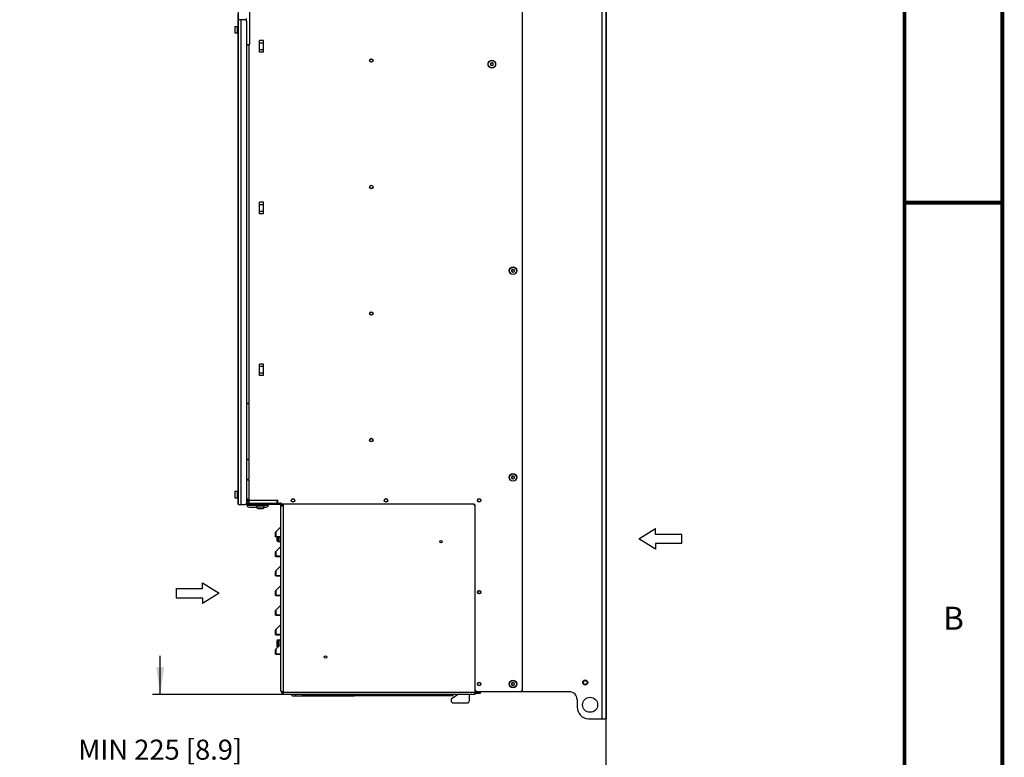
# Model space of a CAD drawing. Units: millimetres. Extents: x 0 to 559, y 0 to 432.
# Drawn here: x 431 to 559, y 144 to 240 of the extents above; entities that cross this region are included whole.
import ezdxf

# ---------------------------------------------------------------- set-up
doc = ezdxf.new("R2010")
doc.units = ezdxf.units.MM
doc.header["$LTSCALE"] = 30.734
doc.layers.get('0').update_dxf_attribs({"linetype": 'CONTINUOUS'})
doc.layers.add('SYMBOL', color=7, linetype='CONTINUOUS')
doc.styles.get("Standard").update_dxf_attribs({"font": 'txt', "width": 0.8})
doc.styles.add('TEXTSTYLE_2', font='txt', dxfattribs={"width": 0.8})
doc.dimstyles.new('DIMSTYLE_1', dxfattribs={"dimtxt": 2.6, "dimasz": 3.5, "dimexe": 1, "dimexo": 0, "dimgap": 0.26, "dimtad": 1, "dimdec": 0, "dimlfac": 10, "dimdsep": 46, "dimtxsty": 'STANDARD', "dimblk": '_FILLED', "dimblk1": '_FILLED', "dimblk2": '_FILLED', "dimcen": 0.09, "dimadec": 0, "dimazin": 2, "dimtp": 0.5, "dimtm": 0.5, "dimtfac": 1, "dimtdec": 0, "dimtofl": 0, "dimtmove": 0, "dimatfit": 3, "dimldrblk": '_FILLED', "dimfxl": 1, "dimtolj": 1, "dimarcsym": 0})

# ---------------------------------------------------------------- blocks, each defined once
blk = doc.blocks.new('_FILLED')
at = {"color": 0, "linetype": 'BYBLOCK'}
blk.add_solid([(0, 0), (-1, 0.143), (-1, -0.143)], dxfattribs=at)
blk = doc.blocks.new('*D1')
at = {"color": 2, "linetype": 'CONTINUOUS'}
for p, q in [((449.45, 152.04), (449.45, 157.04)), ((465.42, 152.04), (448.45, 152.04)), ((459.63, 129.54), (448.45, 129.54)), ((449.45, 129.54), (449.45, 124.54))]:
    blk.add_line(p, q, dxfattribs=at)
at = {"color": 2, "linetype": 'CONTINUOUS', "xscale": 3.5, "yscale": 3.5, "zscale": 3.5}
for p, rotation in [((449.45, 152.04), 270), ((449.45, 129.54), 90)]:
    blk.add_blockref('_FILLED', p, dxfattribs=dict(at, rotation=rotation))
at = {"color": 2, "linetype": 'CONTINUOUS', "insert": (449.45, 146.16), "char_height": 2.6, "width": 36.4929, "attachment_point": 2, "line_spacing_factor": 0.9}
blk.add_mtext('MIN 225{\\ftxt.shx;\\W1.000000;\\H2.600000; }[8.9]\\PAIRSPACE\\PINLET', dxfattribs=at)
blk = doc.blocks.new('ARROW1_BL2', base_point=(514.4, 172.22))
at = {"layer": 'SYMBOL', "color": 7, "linetype": 'CONTINUOUS'}
for p, q in [((511.6, 172.22), (513.78, 173.56)), ((511.6, 172.22), (513.78, 173.56)), ((513.78, 172.82), (513.78, 173.56)), ((513.78, 172.82), (513.78, 173.56)), ((517.19, 172.82), (513.78, 172.82)), ((517.19, 172.82), (513.78, 172.82)), ((517.19, 171.62), (517.19, 172.82)), ((517.19, 171.62), (517.19, 172.82)), ((513.78, 170.88), (511.6, 172.22)), ((513.78, 170.88), (511.6, 172.22)), ((517.19, 171.62), (513.78, 171.62)), ((513.78, 171.62), (513.78, 170.88)), ((517.19, 171.62), (513.78, 171.62)), ((513.78, 171.62), (513.78, 170.88))]:
    blk.add_line(p, q, dxfattribs=at)
blk = doc.blocks.new('ARROW1_BL3', base_point=(454.31, 165.17))
at = {"layer": 'SYMBOL', "color": 7, "linetype": 'CONTINUOUS'}
for p, q in [((454.93, 165.77), (454.93, 166.51)), ((454.93, 166.51), (457.11, 165.17)), ((454.93, 165.77), (454.93, 166.51)), ((454.93, 166.51), (457.11, 165.17)), ((451.52, 165.77), (454.93, 165.77)), ((451.52, 165.77), (451.52, 164.57)), ((451.52, 165.77), (454.93, 165.77)), ((451.52, 165.77), (451.52, 164.57)), ((457.11, 165.17), (454.93, 163.83)), ((457.11, 165.17), (454.93, 163.83)), ((451.52, 164.57), (454.93, 164.57)), ((451.52, 164.57), (454.93, 164.57)), ((454.93, 164.57), (454.93, 163.83)), ((454.93, 164.57), (454.93, 163.83))]:
    blk.add_line(p, q, dxfattribs=at)

msp = doc.modelspace()

# ---------------------------------------------------------------- linework, layer by layer
at = {"color": 7, "linetype": 'CONTINUOUS'}
for p, q in [((558.8, 0), (558.8, 431.8)), ((507.3714, 129.5438), (507.3714, 325.0838)), ((507.3714, 306.3838), (507.3714, 148.8838)), ((459.6114, 239.6488), (459.6114, 302.6238)), ((496.5114, 152.3838), (496.5114, 302.3838)), ((459.5614, 238.8988), (459.5614, 240.4238)), ((459.6114, 176.6988), (459.6114, 239.5488)), ((460.4514, 239.6488), (459.6286, 239.6488)), ((460.6514, 239.6488), (460.5286, 239.6488)), ((460.6514, 239.4988), (460.6514, 239.8238)), ((460.6514, 239.4488), (460.6514, 176.8988)), ((459.1414, 238.7538), (459.1414, 237.9438)), ((459.1514, 238.7638), (459.5014, 238.7638)), ((459.1514, 237.9338), (459.5014, 237.9338)), ((459.5014, 237.9338), (459.5014, 238.7638)), ((459.5014, 238.5288), (459.5114, 238.5288)), ((459.5014, 238.1688), (459.5114, 238.1688)), ((459.5114, 238.8988), (459.5114, 237.7988)), ((459.5114, 238.8988), (459.6114, 238.8988)), ((459.5114, 237.7988), (459.6114, 237.7988)), ((459.5614, 178.5488), (459.5614, 237.7988)), ((462.3614, 235.4438), (462.3614, 236.9438)), ((462.8614, 236.9438), (462.3614, 236.9438)), ((462.8614, 236.6263), (462.3614, 236.6263)), ((462.8614, 235.4438), (462.8614, 236.9438)), ((460.652, 236.4313), (461.0314, 236.4313)), ((460.9414, 236.3313), (460.6601, 236.3313)), ((460.9414, 236.3313), (460.9414, 236.4313)), ((462.8614, 235.7614), (462.3614, 235.7614)), ((462.8614, 235.4438), (462.3614, 235.4438)), ((492.4075, 233.9537), (492.2864, 233.8838)), ((492.4075, 233.9537), (492.4075, 234.0834)), ((492.5114, 234.0234), (492.4075, 234.0834)), ((492.6154, 234.0834), (492.5114, 234.0234)), ((492.6154, 234.0834), (492.6154, 233.9537)), ((492.7364, 233.8838), (492.6154, 233.9537)), ((492.2864, 233.8838), (492.4075, 233.8139)), ((492.4075, 233.6843), (492.4075, 233.8139)), ((492.4075, 233.6843), (492.5114, 233.7443)), ((492.5114, 233.7443), (492.6154, 233.6843)), ((492.6154, 233.8139), (492.7364, 233.8838)), ((492.6154, 233.8139), (492.6154, 233.6843)), ((462.3614, 214.4438), (462.3614, 215.9438)), ((462.8614, 215.9438), (462.3614, 215.9438)), ((462.8614, 215.6263), (462.3614, 215.6263)), ((462.8614, 214.4438), (462.8614, 215.9438)), ((462.8614, 214.7614), (462.3614, 214.7614)), ((462.8614, 214.4438), (462.3614, 214.4438)), ((495.1575, 207.1237), (495.0364, 207.0538)), ((495.2614, 207.1934), (495.1575, 207.2534)), ((495.1575, 207.1237), (495.1575, 207.2534)), ((495.3654, 207.2534), (495.2614, 207.1934)), ((495.3654, 207.2534), (495.3654, 207.1237)), ((495.4864, 207.0538), (495.3654, 207.1237)), ((495.0364, 207.0538), (495.1575, 206.9839)), ((495.1575, 206.8543), (495.1575, 206.9839)), ((495.1575, 206.8543), (495.2614, 206.9143)), ((495.2614, 206.9143), (495.3654, 206.8543)), ((495.3654, 206.9839), (495.4864, 207.0538)), ((495.3654, 206.9839), (495.3654, 206.8543)), ((462.8614, 194.9438), (462.3614, 194.9438)), ((462.3614, 193.4438), (462.3614, 194.9438)), ((462.8614, 194.6263), (462.3614, 194.6263)), ((462.8614, 193.4438), (462.8614, 194.9438)), ((462.8614, 193.7614), (462.3614, 193.7614)), ((462.8614, 193.4438), (462.3614, 193.4438)), ((460.6601, 189.8488), (460.9414, 189.8488)), ((460.7793, 189.7538), (460.6601, 189.7538)), ((460.9414, 189.7538), (460.7796, 189.7538)), ((460.9414, 189.7538), (460.9414, 189.8488)), ((460.9414, 182.4788), (460.6601, 182.4788)), ((460.6664, 182.5738), (460.7793, 182.5738)), ((460.7796, 182.5738), (460.9414, 182.5738)), ((460.9414, 182.4788), (460.9414, 182.5738)), ((495.1575, 180.2837), (495.0364, 180.2138)), ((495.2614, 180.3534), (495.1575, 180.4134)), ((495.1575, 180.2837), (495.1575, 180.4134)), ((495.3654, 180.4134), (495.2614, 180.3534)), ((495.3654, 180.4134), (495.3654, 180.2837)), ((495.4864, 180.2138), (495.3654, 180.2837)), ((460.6601, 179.9738), (460.9414, 179.9738)), ((460.9414, 179.8738), (460.6601, 179.8738)), ((460.9414, 179.8738), (460.9414, 179.9738)), ((495.0364, 180.2138), (495.1575, 180.1439)), ((495.1575, 180.0143), (495.1575, 180.1439)), ((495.1575, 180.0143), (495.2614, 180.0743)), ((495.2614, 180.0743), (495.3654, 180.0143)), ((495.3654, 180.1439), (495.4864, 180.2138)), ((495.3654, 180.1439), (495.3654, 180.0143)), ((459.1414, 178.4038), (459.1414, 177.5938)), ((459.1514, 178.4138), (459.5014, 178.4138)), ((459.5014, 177.5838), (459.5014, 178.4138)), ((459.5014, 178.1788), (459.5114, 178.1788)), ((459.5014, 177.8188), (459.5114, 177.8188)), ((459.5114, 178.5488), (459.6114, 178.5488)), ((459.5114, 178.5488), (459.5114, 177.4488)), ((459.1514, 177.5838), (459.5014, 177.5838)), ((459.5114, 177.4488), (459.6114, 177.4488)), ((459.5614, 176.7238), (459.5614, 177.4488)), ((459.5614, 176.7238), (459.6114, 176.7238)), ((459.6114, 176.6988), (460.4514, 176.6988)), ((460.5726, 176.7438), (464.9714, 176.7438)), ((460.6508, 177.3738), (460.7796, 177.3738)), ((460.6514, 176.8938), (460.9655, 176.8938)), ((460.6714, 176.7438), (460.6714, 176.8938)), ((460.6914, 177.0838), (460.9414, 177.0838)), ((461.9814, 176.5838), (460.6914, 176.5838)), ((460.9414, 177.2738), (460.9414, 176.8938)), ((460.9681, 176.8938), (465.1914, 176.8938)), ((461.9314, 176.7438), (461.9314, 176.6188)), ((461.9314, 176.6188), (463.0114, 176.6188)), ((461.9814, 176.3988), (461.9814, 176.6188)), ((462.9614, 176.3988), (462.9614, 176.6188)), ((463.4914, 176.5838), (462.9614, 176.5838)), ((463.0114, 176.7438), (463.0114, 176.6188)), ((464.6614, 177.2738), (464.6314, 177.2738)), ((464.6314, 176.8938), (464.6314, 177.2738)), ((464.6614, 177.2738), (464.6614, 176.8938)), ((465.1214, 176.5538), (465.1214, 176.5938)), ((465.2714, 176.5538), (465.1214, 176.5538)), ((465.1214, 152.4938), (465.1214, 176.542)), ((465.4214, 176.5038), (465.1238, 176.5038)), ((465.2714, 176.5538), (465.2714, 176.5938)), ((465.2714, 176.5038), (465.2714, 176.5501)), ((465.3176, 176.5038), (465.3176, 176.7501)), ((490.1614, 176.7338), (465.3874, 176.7338)), ((465.4214, 176.7338), (465.4214, 176.5038)), ((490.3614, 152.0438), (490.3614, 176.5338)), ((460.9819, 176.3588), (461.9859, 176.3588)), ((462.1814, 176.1988), (462.7614, 176.1988)), ((462.957, 176.3588), (463.201, 176.3588)), ((464.3594, 172.9131), (464.3594, 172.4938)), ((464.459, 173.1535), (465.1097, 173.8042)), ((464.5094, 172.4938), (464.3594, 172.4938)), ((464.459, 172.5655), (464.5651, 172.4938)), ((464.5094, 172.4938), (464.5096, 172.4938)), ((464.5096, 172.4938), (464.5164, 172.4938)), ((464.5096, 172.4938), (464.5356, 172.4938)), ((464.5356, 172.4938), (464.5651, 172.4938)), ((464.5651, 172.4938), (465.1214, 172.4938)), ((464.5764, 172.4938), (464.5764, 172.0738)), ((464.7764, 171.8738), (464.9964, 171.8738)), ((464.9964, 172.4938), (464.9964, 171.8238)), ((465.1214, 171.8238), (464.9964, 171.8238)), ((464.3594, 170.3731), (464.3594, 169.9538)), ((464.459, 170.6135), (465.1097, 171.2642)), ((464.5094, 169.9538), (464.3594, 169.9538)), ((464.459, 170.0255), (464.5651, 169.9538)), ((464.5094, 169.9538), (464.5096, 169.9538)), ((464.5096, 169.9538), (464.5164, 169.9538)), ((464.5096, 169.9538), (464.5356, 169.9538)), ((464.5356, 169.9538), (464.5651, 169.9538)), ((464.5651, 169.9538), (465.1214, 169.9538)), ((464.3594, 167.8331), (464.3594, 167.4138)), ((464.459, 168.0735), (465.1097, 168.7242)), ((464.459, 167.4855), (464.5651, 167.4138)), ((464.5094, 167.4138), (464.3594, 167.4138)), ((464.5094, 167.4138), (464.5096, 167.4138)), ((464.5096, 167.4138), (464.5164, 167.4138)), ((464.5096, 167.4138), (464.5356, 167.4138)), ((464.5356, 167.4138), (464.5651, 167.4138)), ((464.5651, 167.4138), (465.1214, 167.4138)), ((464.3594, 165.2931), (464.3594, 164.8738)), ((464.459, 165.5335), (465.1097, 166.1842)), ((464.459, 164.9455), (464.5651, 164.8738)), ((464.5094, 164.8738), (464.3594, 164.8738)), ((464.459, 162.9935), (465.1097, 163.6442)), ((464.5094, 164.8738), (464.5096, 164.8738)), ((464.5096, 164.8738), (464.5164, 164.8738)), ((464.5096, 164.8738), (464.5356, 164.8738)), ((464.5356, 164.8738), (464.5651, 164.8738)), ((464.5651, 164.8738), (465.1214, 164.8738)), ((464.3594, 162.7531), (464.3594, 162.3338)), ((464.459, 162.4055), (464.5651, 162.3338)), ((464.5094, 162.3338), (464.3594, 162.3338)), ((464.459, 160.4535), (465.1097, 161.1042)), ((464.5094, 162.3338), (464.5096, 162.3338)), ((464.5096, 162.3338), (464.5164, 162.3338)), ((464.5096, 162.3338), (464.5356, 162.3338)), ((464.5356, 162.3338), (464.5651, 162.3338)), ((464.5651, 162.3338), (465.1214, 162.3338)), ((464.3594, 160.2131), (464.3594, 159.7938)), ((464.459, 159.8655), (464.5651, 159.7938)), ((464.5094, 159.7938), (464.3594, 159.7938)), ((464.459, 157.9135), (465.1097, 158.5642)), ((464.5094, 159.7938), (464.5096, 159.7938)), ((464.5096, 159.7938), (464.5164, 159.7938)), ((464.5096, 159.7938), (464.5356, 159.7938)), ((464.5356, 159.7938), (464.5651, 159.7938)), ((464.5651, 159.7938), (465.1214, 159.7938)), ((464.5764, 158.9138), (464.5764, 158.3338)), ((464.7764, 159.1138), (464.9964, 159.1138)), ((465.1214, 159.1638), (464.9964, 159.1638)), ((464.9964, 159.1638), (464.9964, 158.451)), ((464.3594, 157.6731), (464.3594, 157.2538)), ((464.5094, 157.2538), (464.3594, 157.2538)), ((464.459, 157.3255), (464.5651, 157.2538)), ((464.5094, 157.2538), (464.5096, 157.2538)), ((464.5096, 157.2538), (464.5164, 157.2538)), ((464.5096, 157.2538), (464.5356, 157.2538)), ((464.5356, 157.2538), (464.5651, 157.2538)), ((464.5651, 157.2538), (465.1214, 157.2538)), ((495.1575, 153.4537), (495.0364, 153.3838)), ((495.2614, 153.5234), (495.1575, 153.5834)), ((495.1575, 153.4537), (495.1575, 153.5834)), ((495.3654, 153.5834), (495.2614, 153.5234)), ((495.3654, 153.5834), (495.3654, 153.4537)), ((495.4864, 153.3838), (495.3654, 153.4537)), ((465.4214, 152.3438), (465.4214, 152.0438)), ((490.3614, 152.3438), (491.0214, 152.3438)), ((490.3614, 152.1938), (491.0214, 152.1938)), ((502.5814, 152.3838), (490.5614, 152.3838)), ((490.9781, 152.3838), (490.9788, 152.3438)), ((491.0214, 152.1938), (491.0214, 152.3838)), ((495.0364, 153.3838), (495.1575, 153.3139)), ((495.1575, 153.1843), (495.1575, 153.3139)), ((495.1575, 153.1843), (495.2614, 153.2443)), ((495.2614, 153.2443), (495.3654, 153.1843)), ((495.3654, 153.3139), (495.4864, 153.3838)), ((495.3654, 153.3139), (495.3654, 153.1843)), ((490.3614, 152.0438), (465.4214, 152.0438)), ((466.7253, 151.8438), (474.5626, 151.8438)), ((467.9014, 152.0438), (467.9014, 151.8938)), ((467.9014, 151.8938), (487.4814, 151.8938)), ((468.9472, 151.8938), (468.9393, 152.0438)), ((474.7064, 151.8938), (474.7064, 152.0438)), ((475.7064, 152.0438), (475.7064, 151.8938)), ((484.7064, 151.8938), (484.7064, 152.0438)), ((485.7064, 152.0438), (485.7064, 151.8938)), ((487.2114, 151.2708), (487.2114, 151.2438)), ((487.3433, 151.5297), (488.0508, 152.0438)), ((487.4814, 151.8938), (487.4814, 152.0438)), ((487.5314, 150.9238), (489.2914, 150.9238)), ((489.6114, 151.2438), (489.6114, 152.0438)), ((503.5814, 151.3838), (503.5814, 150.3838)), ((505.0814, 148.8838), (507.3714, 148.8838))]:
    msp.add_line(p, q, dxfattribs=at)
at = {"color": 9, "linetype": 'CONTINUOUS'}
for p, q in [((506.8514, 148.8838), (506.8514, 306.3838)), ((461.0314, 242.8913), (461.0314, 236.4313)), ((459.9114, 239.6488), (459.9114, 176.6988)), ((459.1514, 238.7638), (459.1514, 237.9338)), ((460.9414, 236.3313), (460.9414, 189.8488)), ((460.9414, 189.7538), (460.9414, 182.5738)), ((460.9414, 182.4788), (460.9414, 179.9738)), ((460.9414, 179.8738), (460.9414, 177.2738)), ((459.1514, 178.4138), (459.1514, 177.5838)), ((460.9414, 177.2738), (464.6314, 177.2738)), ((460.9681, 176.8938), (460.9681, 176.7438)), ((461.9814, 176.6083), (460.9854, 176.6083)), ((463.1974, 176.6083), (462.9614, 176.6083)), ((465.1214, 176.5288), (465.2714, 176.5288)), ((465.4214, 176.5038), (465.4214, 152.3438)), ((461.9815, 176.3988), (462.9614, 176.3988)), ((464.459, 173.1535), (464.459, 172.5655)), ((465.1097, 172.5464), (465.1097, 173.8042)), ((464.7764, 172.4938), (464.7764, 171.8738)), ((464.459, 170.6135), (464.459, 170.0255)), ((465.1097, 170.0064), (465.1097, 171.2642)), ((464.459, 168.0735), (464.459, 167.4855)), ((465.1097, 167.4664), (465.1097, 168.7242)), ((464.459, 165.5335), (464.459, 164.9455)), ((465.1097, 164.9264), (465.1097, 166.1842)), ((465.1097, 162.3864), (465.1097, 163.6442)), ((464.459, 162.9935), (464.459, 162.4055)), ((465.1097, 159.8464), (465.1097, 161.1042)), ((464.459, 160.4535), (464.459, 159.8655)), ((464.7764, 159.1138), (464.7764, 158.231)), ((465.1097, 157.3064), (465.1097, 158.5642)), ((464.459, 157.9135), (464.459, 157.3255)), ((465.4214, 152.3438), (490.3614, 152.3438)), ((467.0164, 152.0438), (467.0164, 151.8438)), ((469.1814, 152.0438), (469.1814, 151.8938)), ((474.2714, 151.8438), (474.2714, 151.8938))]:
    msp.add_line(p, q, dxfattribs=at)
at = {"color": 7, "linetype": 'CONTINUOUS', "const_width": 0.5}
for points in [[(558.8, 0), (558.8, 431.8)], [(546.1, 19.05), (546.1, 412.75)], [(558.8, 215.9), (546.1, 215.9)]]:
    msp.add_lwpolyline(points, dxfattribs=at)
at = {"color": 7, "linetype": 'CONTINUOUS'}
for centre, radius in [((476.8614, 234.3594), 0.225), ((476.8614, 234.3538), 0.1985), ((492.5114, 233.8838), 0.495), ((492.5114, 233.8838), 0.465), ((476.8614, 217.9308), 0.225), ((476.8614, 217.9238), 0.1985), ((495.2614, 207.0538), 0.495), ((495.2614, 207.0538), 0.465), ((476.8614, 201.5022), 0.225), ((476.8614, 201.4938), 0.1985), ((476.8614, 185.0736), 0.225), ((476.8614, 185.0638), 0.1985), ((495.2614, 180.2138), 0.495), ((495.2614, 180.2138), 0.465), ((466.6914, 177.2338), 0.225), ((466.6876, 177.2411), 0.1985), ((478.7764, 177.2338), 0.225), ((478.7745, 177.2411), 0.1985), ((490.8614, 177.2338), 0.225), ((490.8614, 177.2411), 0.1985), ((485.9114, 171.8838), 0.1562), ((490.8614, 165.3088), 0.225), ((490.8614, 165.3125), 0.1985), ((470.9114, 156.8838), 0.1562), ((490.8614, 153.3838), 0.225), ((490.8614, 153.3838), 0.1985), ((495.2614, 153.3838), 0.495), ((495.2614, 153.3838), 0.465), ((504.6364, 153.5838), 0.325), ((504.6364, 153.5838), 0.25), ((505.2714, 150.6838), 0.975)]:
    msp.add_circle(centre, radius, dxfattribs=at)
for centre, radius, start, end in [((460.4514, 239.4488), 0.2, 0, 90), ((459.1514, 238.7538), 0.01, 90, 180), ((459.1514, 237.9438), 0.01, 180, 270), ((459.1514, 178.4038), 0.01, 90, 180), ((459.1514, 177.5938), 0.01, 180, 270), ((460.4514, 176.8988), 0.2, 270, 360), ((460.9819, 177.0088), 0.3, 99.149716, 165.522488), ((460.9819, 176.6588), 0.3, 194.477512, 270), ((461.9597, 176.8338), 1, 185.167465, 193.031746), ((460.966, 176.6038), 0.02, 269.999998, 13.031706), ((463.2169, 176.6038), 0.02, 166.968294, 270.000002), ((462.2232, 176.8338), 1, 346.968254, 354.832535), ((463.201, 176.6588), 0.3, 270, 345.522488), ((464.9714, 176.5938), 0.3, 0, 90), ((464.9714, 176.5938), 0.15, 0, 90), ((465.3874, 176.9338), 0.2, 191.536959, 270), ((490.0414, 176.4138), 0.32, 0, 90), ((490.1614, 176.5338), 0.2, 0, 90), ((462.1814, 176.3988), 0.2, 180, 270), ((462.7614, 176.3988), 0.2, 270, 360), ((464.6994, 172.9131), 0.34, 135, 180), ((465.3946, 196.0002), 23.4534, 267.713835, 267.841338), ((465.4781, 198.2159), 25.6707, 267.841296, 267.964628), ((465.58, 201.0932), 28.5498, 267.965379, 268.129421), ((464.7764, 172.0738), 0.2, 180, 270), ((465.9741, 213.8624), 41.3251, 268.161162, 268.801431), ((464.6994, 170.3731), 0.34, 135, 180), ((465.3946, 193.4602), 23.4534, 267.713835, 267.841338), ((465.4781, 195.6759), 25.6707, 267.841296, 267.964628), ((465.58, 198.5532), 28.5498, 267.965379, 268.129421), ((465.9741, 211.3224), 41.3251, 268.161162, 268.801431), ((464.6994, 167.8331), 0.34, 135, 180), ((465.3946, 190.9202), 23.4534, 267.713835, 267.841338), ((465.4781, 193.1359), 25.6707, 267.841296, 267.964628), ((465.58, 196.0132), 28.5498, 267.965379, 268.129421), ((465.9741, 208.7824), 41.3251, 268.161162, 268.801431), ((464.6994, 165.2931), 0.34, 135, 180), ((465.3946, 188.38), 23.4533, 267.713834, 267.841323), ((465.4781, 190.5957), 25.6705, 267.841282, 267.964629), ((465.58, 193.4732), 28.5498, 267.965379, 268.129421), ((465.9741, 206.2424), 41.3251, 268.161162, 268.801431), ((464.6994, 162.7531), 0.34, 135, 180), ((465.3946, 185.84), 23.4533, 267.713834, 267.841323), ((465.4781, 188.0557), 25.6705, 267.841282, 267.964629), ((465.58, 190.9332), 28.5498, 267.965379, 268.129421), ((465.9741, 203.7024), 41.3251, 268.161162, 268.801431), ((464.6994, 160.2131), 0.34, 135, 180), ((465.3946, 183.3), 23.4533, 267.713834, 267.841323), ((465.4781, 185.5157), 25.6705, 267.841282, 267.964629), ((465.58, 188.3932), 28.5498, 267.965379, 268.129421), ((465.9741, 201.1624), 41.3251, 268.161162, 268.801431), ((464.7764, 158.9138), 0.2, 90, 180), ((464.6994, 157.6731), 0.34, 135, 180), ((465.3946, 180.76), 23.4533, 267.713834, 267.841323), ((465.4781, 182.9757), 25.6705, 267.841282, 267.964629), ((465.58, 185.8532), 28.5498, 267.965379, 268.129421), ((464.7764, 158.3338), 0.2, 180, 246.402603), ((465.9741, 198.6224), 41.3251, 268.161162, 268.801431), ((465.4214, 152.4938), 0.3, 180, 270), ((490.5614, 152.5838), 0.2, 180, 270), ((496.1914, 152.7038), 0.32, 270, 360), ((502.5814, 151.3838), 1, 0, 90), ((466.7253, 152.1438), 0.3, 199.708104, 270), ((474.5626, 152.1438), 0.3, 270, 302.619036), ((487.5314, 151.2708), 0.32, 126.007562, 180), ((487.5314, 151.2438), 0.32, 180, 270), ((489.2914, 151.2438), 0.32, 270, 360), ((505.0814, 150.3838), 1.5, 180, 270)]:
    msp.add_arc(centre, radius, start, end, dxfattribs=at)
for points, knots in [([(459.6114, 239.5488), (459.6114, 239.5726), (459.6081, 239.5997), (459.6177, 239.6488), (459.6286, 239.6488)], [0, 0, 0, 0, 0.68610443, 1, 1, 1, 1]), ([(460.8159, 177.3716), (460.8097, 177.3724), (460.7977, 177.3735), (460.7856, 177.3738), (460.7796, 177.3738)], [0, 0, 0, 0, 0.50994993, 1, 1, 1, 1]), ([(465.1238, 176.5038), (465.1215, 176.5038), (465.1226, 176.517), (465.1214, 176.5228), (465.1214, 176.5288)], [0, 0, 0, 0, 0.280475, 1, 1, 1, 1]), ([(464.459, 172.5655), (464.4442, 172.5614), (464.4068, 172.5497), (464.3594, 172.5204), (464.3594, 172.4938)], [0, 0, 0, 0, 0.36652898, 1, 1, 1, 1]), ([(465.1161, 172.5304), (465.1148, 172.5329), (465.1116, 172.5378), (465.1074, 172.542), (465.105, 172.5441)], [0, 0, 0, 0, 0.47178079, 1, 1, 1, 1]), ([(464.459, 170.0255), (464.4442, 170.0214), (464.4068, 170.0097), (464.3594, 169.9804), (464.3594, 169.9538)], [0, 0, 0, 0, 0.36652898, 1, 1, 1, 1]), ([(465.1161, 169.9904), (465.1148, 169.9929), (465.1116, 169.9978), (465.1074, 170.002), (465.105, 170.0041)], [0, 0, 0, 0, 0.47178079, 1, 1, 1, 1]), ([(464.459, 167.4855), (464.4442, 167.4814), (464.4068, 167.4697), (464.3594, 167.4404), (464.3594, 167.4138)], [0, 0, 0, 0, 0.36652898, 1, 1, 1, 1]), ([(465.1161, 167.4504), (465.1148, 167.4529), (465.1116, 167.4578), (465.1074, 167.462), (465.105, 167.4641)], [0, 0, 0, 0, 0.47178079, 1, 1, 1, 1]), ([(464.459, 164.9455), (464.4442, 164.9414), (464.4068, 164.9297), (464.3594, 164.9004), (464.3594, 164.8738)], [0, 0, 0, 0, 0.36652898, 1, 1, 1, 1]), ([(465.1161, 164.9104), (465.1148, 164.9129), (465.1116, 164.9178), (465.1074, 164.922), (465.105, 164.9241)], [0, 0, 0, 0, 0.47178079, 1, 1, 1, 1]), ([(464.459, 162.4055), (464.4442, 162.4014), (464.4068, 162.3897), (464.3594, 162.3604), (464.3594, 162.3338)], [0, 0, 0, 0, 0.36652898, 1, 1, 1, 1]), ([(465.1161, 162.3704), (465.1148, 162.3729), (465.1116, 162.3778), (465.1074, 162.382), (465.105, 162.3841)], [0, 0, 0, 0, 0.47178079, 1, 1, 1, 1]), ([(464.459, 159.8655), (464.4442, 159.8614), (464.4068, 159.8497), (464.3594, 159.8204), (464.3594, 159.7938)], [0, 0, 0, 0, 0.36652898, 1, 1, 1, 1]), ([(465.1161, 159.8304), (465.1148, 159.8329), (465.1116, 159.8378), (465.1074, 159.842), (465.105, 159.8441)], [0, 0, 0, 0, 0.47178079, 1, 1, 1, 1]), ([(464.459, 157.3255), (464.4442, 157.3214), (464.4068, 157.3097), (464.3594, 157.2804), (464.3594, 157.2538)], [0, 0, 0, 0, 0.36652898, 1, 1, 1, 1]), ([(465.1161, 157.2904), (465.1148, 157.2929), (465.1116, 157.2978), (465.1074, 157.302), (465.105, 157.3041)], [0, 0, 0, 0, 0.47178079, 1, 1, 1, 1]), ([(465.2093, 152.4188), (465.1966, 152.4245), (465.1637, 152.4408), (465.1214, 152.4686), (465.1214, 152.4938)], [0, 0, 0, 0, 0.35549654, 1, 1, 1, 1])]:
    msp.add_open_spline(points, degree=3, knots=knots, dxfattribs=at)
for points in [[(460.9414, 177.2788), (460.9414, 177.3309), (460.8674, 177.3646), (460.8159, 177.3716)], [(465.3411, 152.3697), (465.2966, 152.3844), (465.2521, 152.3996), (465.2093, 152.4188)], [(465.4214, 152.3438), (465.3946, 152.3524), (465.3678, 152.3609), (465.3411, 152.3697)]]:
    msp.add_open_spline(points, degree=3, dxfattribs=at)

# ---------------------------------------------------------------- block references
at = {"layer": 'SYMBOL', "color": 2, "linetype": 'CONTINUOUS'}
for name, p in [('ARROW1_BL2', (514.3966, 172.2227)), ('ARROW1_BL3', (454.3134, 165.1726))]:
    msp.add_blockref(name, p, dxfattribs=at)

# ---------------------------------------------------------------- texts
at = {"color": 2, "linetype": 'CONTINUOUS', "insert": (552.45, 163.425), "char_height": 3, "width": 2.4, "attachment_point": 2, "line_spacing_factor": 0.9, "style": 'TEXTSTYLE_2'}
msp.add_mtext('B', dxfattribs=at)

# ---------------------------------------------------------------- dimensions: what is measured, and where the dimension line sits
at = {"color": 2, "linetype": 'CONTINUOUS'}
dim = msp.add_linear_dim(base=(449.4531, 152.0438), p1=(459.6273, 129.5438), p2=(465.4214, 152.0438), angle=90, text='MIN <>\\PAIRSPACE\\PINLET', dimstyle='DIMSTYLE_1', override={"dimtad": 0, "dimtih": 1, "dimtoh": 1}, dxfattribs=at)
dim.commit()
dim.dimension.update_dxf_attribs({"geometry": '*D1', "text_midpoint": (449.4531, 140.9648), "dimtype": 160})

doc.saveas('drawing.dxf')
